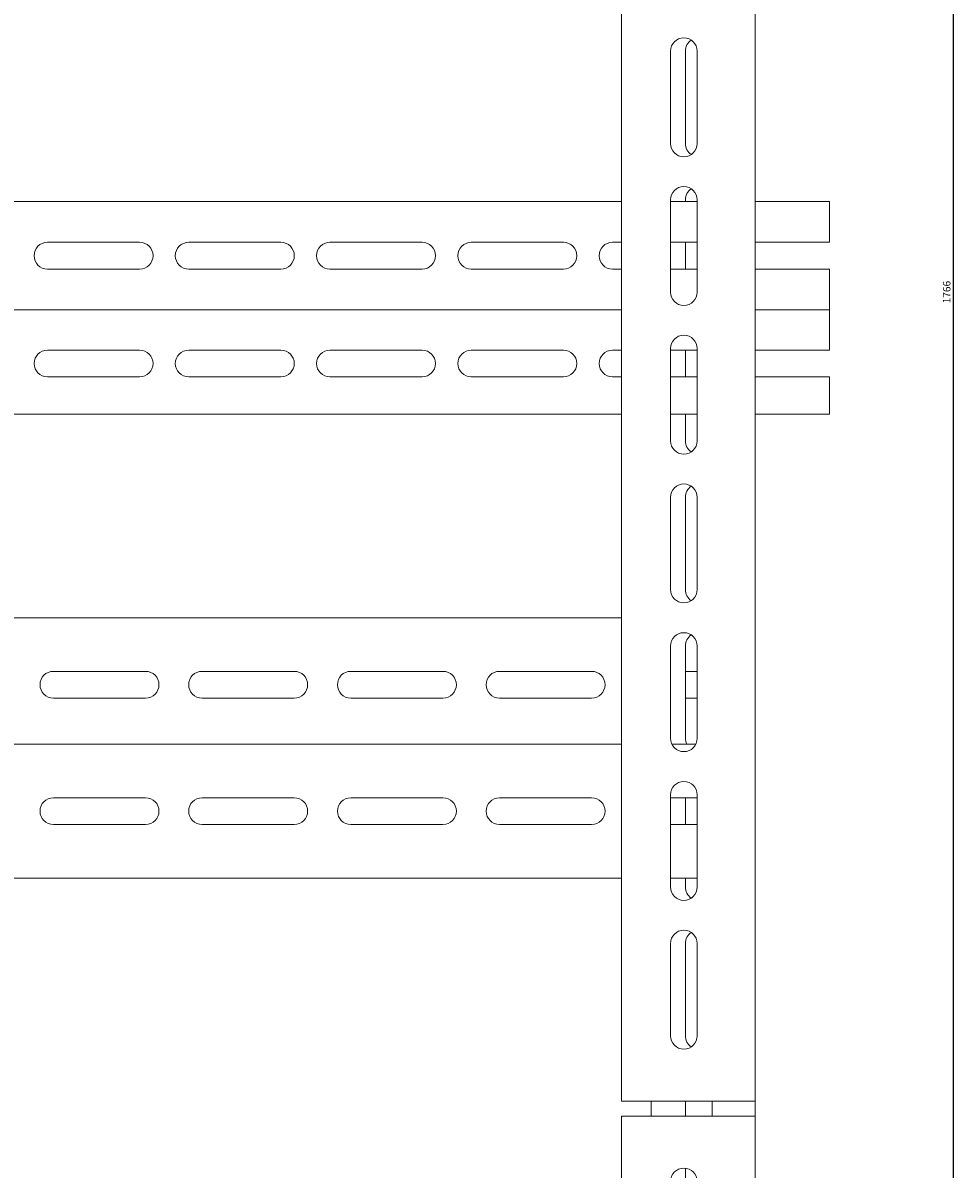
# Model space of a CAD drawing. Units: millimetres. Extents: x -364 to 973, y -1446 to 1049.
# Drawn here: x 12 to 326, y -198 to 187 of the extents above; entities that cross this region are included whole.
import ezdxf

# ---------------------------------------------------------------- set-up
doc = ezdxf.new("R2010")
doc.units = ezdxf.units.MM
doc.styles.get("Standard").update_dxf_attribs({"font": 'arial.ttf'})
doc.dimstyles.new('ISO-25', dxfattribs={"dimtxt": 2.5, "dimasz": 2.5, "dimexe": 1.25, "dimexo": 0.625, "dimtad": 1, "dimtxsty": 'Standard', "dimcen": 2.5, "dimadec": 0, "dimazin": 0, "dimtfac": 1, "dimtmove": 0, "dimatfit": 3, "dimfxl": 1, "dimarcsym": 0})

# ---------------------------------------------------------------- blocks, each defined once
blk = doc.blocks.new('A$C19F90F5F')
at = {"color": 0, "linetype": 'Continuous', "lineweight": 0, "extrusion": (0, 1, -2.22045e-16)}
for p, q in [((350.87, 329.47), (350.87, 904.47)), ((395.87, 329.47), (395.87, 904.47)), ((367.37, 682.47), (367.37, 651.47)), ((372.37, 682.47), (372.37, 651.47)), ((376.37, 651.47), (376.37, 682.47)), ((-99.13, 631.97), (350.87, 631.97)), ((367.37, 632.47), (367.37, 601.47)), ((367.37, 631.97), (376.37, 631.97)), ((372.37, 632.47), (372.37, 631.97)), ((376.37, 601.47), (376.37, 632.47)), ((395.87, 631.97), (420.87, 631.97)), ((420.87, 618.22), (420.87, 631.97)), ((188.87, 618.22), (157.87, 618.22)), ((236.37, 618.22), (205.37, 618.22)), ((283.87, 618.22), (252.87, 618.22)), ((331.37, 618.22), (300.37, 618.22)), ((350.87, 618.22), (347.87, 618.22)), ((376.37, 618.22), (367.37, 618.22)), ((372.37, 618.22), (372.37, 609.22)), ((395.87, 618.22), (420.87, 618.22)), ((157.87, 609.22), (188.87, 609.22)), ((205.37, 609.22), (236.37, 609.22)), ((252.87, 609.22), (283.87, 609.22)), ((300.37, 609.22), (331.37, 609.22)), ((347.87, 609.22), (350.87, 609.22)), ((367.37, 609.22), (376.37, 609.22)), ((395.87, 609.22), (420.87, 609.22)), ((420.87, 609.22), (420.87, 595.47)), ((350.87, 595.47), (-99.13, 595.47)), ((420.87, 595.47), (395.87, 595.47)), ((420.87, 581.97), (420.87, 595.47)), ((188.87, 581.97), (157.87, 581.97)), ((236.37, 581.97), (205.37, 581.97)), ((283.87, 581.97), (252.87, 581.97)), ((331.37, 581.97), (300.37, 581.97)), ((350.87, 581.97), (347.87, 581.97)), ((367.37, 582.47), (367.37, 551.47)), ((376.37, 581.97), (367.37, 581.97)), ((372.37, 581.97), (372.37, 572.97)), ((376.37, 551.47), (376.37, 582.47)), ((420.87, 581.97), (395.87, 581.97)), ((157.87, 572.97), (188.87, 572.97)), ((205.37, 572.97), (236.37, 572.97)), ((252.87, 572.97), (283.87, 572.97)), ((300.37, 572.97), (331.37, 572.97)), ((347.87, 572.97), (350.87, 572.97)), ((367.37, 572.97), (376.37, 572.97)), ((395.87, 572.97), (420.87, 572.97)), ((420.87, 560.47), (420.87, 572.97)), ((-99.13, 560.47), (350.87, 560.47)), ((367.37, 560.47), (376.37, 560.47)), ((372.37, 560.47), (372.37, 551.47)), ((395.87, 560.47), (420.87, 560.47)), ((367.37, 532.47), (367.37, 501.47)), ((372.37, 532.47), (372.37, 501.47)), ((376.37, 501.47), (376.37, 532.47)), ((-99.13, 491.97), (350.87, 491.97)), ((367.37, 482.47), (367.37, 451.47)), ((372.37, 482.47), (372.37, 451.47)), ((376.37, 451.47), (376.37, 482.47)), ((190.87, 473.97), (159.87, 473.97)), ((240.87, 473.97), (209.87, 473.97)), ((290.87, 473.97), (259.87, 473.97)), ((340.87, 473.97), (309.87, 473.97)), ((376.37, 473.97), (372.37, 473.97)), ((159.87, 464.97), (190.87, 464.97)), ((209.87, 464.97), (240.87, 464.97)), ((259.87, 464.97), (290.87, 464.97)), ((309.87, 464.97), (340.87, 464.97)), ((372.37, 464.97), (376.37, 464.97)), ((-99.13, 449.47), (350.87, 449.47)), ((367.84, 449.47), (375.9, 449.47)), ((367.37, 432.47), (367.37, 401.47)), ((376.37, 401.47), (376.37, 432.47)), ((190.87, 431.47), (159.87, 431.47)), ((240.87, 431.47), (209.87, 431.47)), ((290.87, 431.47), (259.87, 431.47)), ((340.87, 431.47), (309.87, 431.47)), ((376.37, 431.47), (367.37, 431.47)), ((372.37, 431.47), (372.37, 422.47)), ((159.87, 422.47), (190.87, 422.47)), ((209.87, 422.47), (240.87, 422.47)), ((259.87, 422.47), (290.87, 422.47)), ((309.87, 422.47), (340.87, 422.47)), ((367.37, 422.47), (376.37, 422.47)), ((350.87, 404.47), (-99.13, 404.47)), ((376.37, 404.47), (367.37, 404.47)), ((372.37, 404.47), (372.37, 401.47)), ((367.37, 382.47), (367.37, 351.47)), ((372.37, 382.47), (372.37, 351.47)), ((376.37, 351.47), (376.37, 382.47)), ((395.87, 329.47), (350.87, 329.47)), ((360.87, 329.47), (360.87, 324.47)), ((372.37, 329.47), (372.37, 324.47)), ((381.37, 324.47), (381.37, 329.47)), ((395.87, 324.47), (395.87, 329.47)), ((350.87, -250.53), (350.87, 324.47)), ((395.87, 324.47), (350.87, 324.47)), ((395.87, -111.53), (395.87, 324.47)), ((372.37, 306.94), (372.37, 301.47))]:
    blk.add_line(p, q, dxfattribs=at)
at = {"color": 0, "linetype": 'Continuous', "lineweight": 0}
for centre, start, end in [((371.87, 682.47), 90, 180), ((371.87, 682.47), 0, 90), ((376.87, 682.47), 123.749, 180), ((371.87, 651.47), 180, 0), ((376.87, 651.47), 180, 236.251), ((371.87, 632.47), 90, 180), ((371.87, 632.47), 0, 90), ((376.87, 632.47), 123.749, 180), ((157.87, 613.72), 90, 270), ((188.87, 613.72), 0, 90), ((205.37, 613.72), 90, 270), ((236.37, 613.72), 0, 90), ((252.87, 613.72), 90, 270), ((283.87, 613.72), 0, 90), ((300.37, 613.72), 90, 270), ((331.37, 613.72), 0, 90), ((347.87, 613.72), 90, 270), ((188.87, 613.72), 270, 0), ((236.37, 613.72), 270, 0), ((283.87, 613.72), 270, 0), ((331.37, 613.72), 270, 0), ((371.87, 601.47), 180, 0), ((371.87, 582.47), 90, 180), ((371.87, 582.47), 0, 90), ((157.87, 577.47), 90, 270), ((188.87, 577.47), 270, 90), ((205.37, 577.47), 90, 270), ((236.37, 577.47), 270, 90), ((252.87, 577.47), 90, 270), ((283.87, 577.47), 270, 90), ((300.37, 577.47), 90, 270), ((331.37, 577.47), 270, 90), ((347.87, 577.47), 90, 270), ((371.87, 551.47), 180, 0), ((376.87, 551.47), 180, 236.251), ((371.87, 532.47), 90, 180), ((371.87, 532.47), 0, 90), ((376.87, 532.47), 123.749, 180), ((371.87, 501.47), 180, 0), ((376.87, 501.47), 180, 236.251), ((371.87, 482.47), 90, 180), ((371.87, 482.47), 0, 90), ((376.87, 482.47), 123.749, 180), ((159.87, 469.47), 90, 270), ((190.87, 469.47), 0, 90), ((209.87, 469.47), 90, 270), ((240.87, 469.47), 0, 90), ((259.87, 469.47), 90, 270), ((290.87, 469.47), 0, 90), ((309.87, 469.47), 90, 270), ((340.87, 469.47), 0, 90), ((190.87, 469.47), 270, 0), ((240.87, 469.47), 270, 0), ((290.87, 469.47), 270, 0), ((340.87, 469.47), 270, 0), ((371.87, 451.47), 180, 0), ((376.87, 451.47), 180, 206.3878), ((371.87, 432.47), 90, 180), ((371.87, 432.47), 0, 90), ((159.87, 426.97), 90, 270), ((190.87, 426.97), 0, 90), ((209.87, 426.97), 90, 270), ((240.87, 426.97), 0, 90), ((259.87, 426.97), 90, 270), ((290.87, 426.97), 0, 90), ((309.87, 426.97), 90, 270), ((340.87, 426.97), 0, 90), ((190.87, 426.97), 270, 0), ((240.87, 426.97), 270, 0), ((290.87, 426.97), 270, 0), ((340.87, 426.97), 270, 0), ((371.87, 401.47), 180, 0), ((376.87, 401.47), 180, 236.251), ((371.87, 382.47), 90, 180), ((371.87, 382.47), 0, 90), ((376.87, 382.47), 123.749, 180), ((371.87, 351.47), 180, 0), ((376.87, 351.47), 180, 236.251), ((371.87, 302.47), 90, 180), ((371.87, 302.47), 0, 90)]:
    blk.add_arc(centre, 4.5, start, end, dxfattribs=at)
blk = doc.blocks.new('*D5')
at = {"color": 0, "lineweight": -2, "transparency": 16777216}
for p, q in [((258.96, 979.61), (326.21, 979.61)), ((324.96, -783.89), (324.96, 977.11)), ((258.96, -786.39), (326.21, -786.39))]:
    blk.add_line(p, q, dxfattribs=at)
at = {"color": 0, "transparency": 16777216}
for points in [[(324.55, 977.11), (325.38, 977.11), (324.96, 979.61)], [(324.55, -783.89), (325.38, -783.89), (324.96, -786.39)]]:
    blk.add_solid(points, dxfattribs=at)
at = {"layer": 'Defpoints', "color": 0, "transparency": 16777216}
for p in [(258.34, 979.61), (324.96, 979.61), (258.34, -786.39)]:
    blk.add_point(p, dxfattribs=at)
at = {"color": 0, "transparency": 16777216, "insert": (323.06, 96.61), "char_height": 2.5, "attachment_point": 5, "rotation": 90}
blk.add_mtext('1766', dxfattribs=at)

msp = doc.modelspace()

# ---------------------------------------------------------------- block references
msp.add_blockref('A$C19F90F5F', (-137.534, -504.859))

# ---------------------------------------------------------------- dimensions: what is measured, and where the dimension line sits
at = {"color": 8}
dim = msp.add_linear_dim(base=(324.962, 979.612), p1=(258.338, -786.388), p2=(258.338, 979.612), angle=90, dimstyle='ISO-25', dxfattribs=at)
dim.commit()
dim.dimension.update_dxf_attribs({"geometry": '*D5', "text_midpoint": (323.061, 96.612)})

doc.saveas('drawing.dxf')
